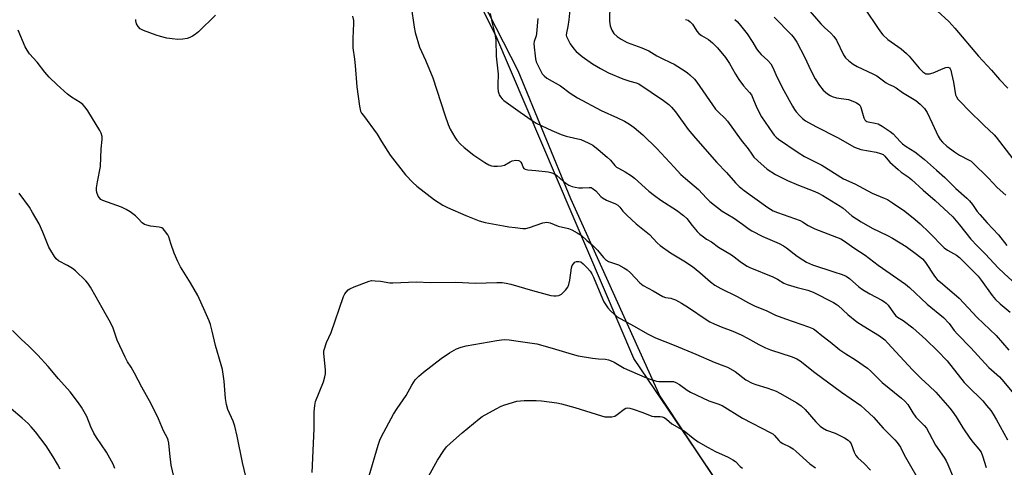
# Model space of a CAD drawing. Units: inches. Extents: x 1225770 to 1231770, y 553454 to 557455.
# Drawn here: x 1226502 to 1226874, y 556768 to 556937 of the extents above; entities that cross this region are included whole.
import ezdxf

# ---------------------------------------------------------------- set-up
doc = ezdxf.new("R2010")
doc.units = ezdxf.units.IN
doc.header["$MEASUREMENT"] = 0
for name, color, linetype in [('NTRL-Farm Land', 3, 'Continuous'), ('NTRL-Trees', 3, 'Continuous'), ('Undefined', 1, 'Continuous')]:
    doc.layers.add(name, color=color, linetype=linetype)

msp = doc.modelspace()

# ---------------------------------------------------------------- linework, layer by layer
at = {"layer": 'NTRL-Farm Land'}
msp.add_polyline3d([(1226498.69, 557070.37, 0), (1226520.28, 557069.32, 0), (1226555.42, 557061.17, 0), (1226603.72, 557050.38, 0), (1226618.44, 557043.64, 0), (1226627.93, 557035.27, 0), (1226637.71, 557020.89, 0), (1226690.35, 556917.85, 0), (1226710.25, 556869.45, 0), (1226744, 556794.78, 0), (1226763.91, 556764.8, 0)], dxfattribs=at)
at = {"layer": 'NTRL-Trees'}
msp.add_lwpolyline([(1226773.35, 556751.13), (1226734.14, 556809.03), (1226681.99, 556931.08), (1226639.08, 557016.91), (1226614.16, 557045.98), (1226589.24, 557055.67), (1226562.94, 557065.36), (1226557.41, 557080.58), (1226568.48, 557113.8), (1226586.48, 557129.03), (1226612.42, 557114.96), (1226641.85, 557109.65), (1226705.52, 557097.19), (1226766.43, 557076.43), (1226815.94, 557072.82), (1226850.52, 557072.94), (1226881.58, 557052.85)], dxfattribs=at)
at = {"layer": 'Undefined'}
for points, elevation in [([(1226710.7, 556948.39), (1226709.52, 556936.96), (1226709.15, 556934.41), (1226708.64, 556932.01), (1226708.62, 556931.17), (1226708.74, 556930.65), (1226709.28, 556929.38), (1226710.11, 556927.9), (1226711.41, 556926.05), (1226712.31, 556924.98), (1226714.64, 556923.11), (1226718.54, 556920.37), (1226721.51, 556918.58), (1226724.52, 556916.99), (1226730.02, 556914.63), (1226732.67, 556913.74), (1226735.02, 556913.13), (1226735.98, 556912.75), (1226745.32, 556906.5), (1226747.41, 556904.92), (1226748.42, 556903.93), (1226749.86, 556902.23), (1226754.7, 556895.49), (1226757.45, 556892.2), (1226765.5, 556883.12), (1226769.18, 556879.25), (1226772.49, 556875.33), (1226773.95, 556873.96), (1226775.77, 556872.49), (1226784.78, 556866.08), (1226786.81, 556864.85), (1226788.43, 556864.12), (1226796.92, 556861.08), (1226797.8, 556860.64), (1226799.95, 556859.27), (1226802.47, 556857.97), (1226810.76, 556854.86), (1226812.31, 556854.17), (1226813.77, 556853.31), (1226817.29, 556850.79), (1226821.5, 556848.06), (1226826.5, 556844.31), (1226836.83, 556837.08), (1226838.27, 556835.83), (1226844.96, 556829.51), (1226851.13, 556824.5), (1226853.29, 556822.17), (1226855.2, 556819.59), (1226856.36, 556818.22), (1226861.46, 556813.03), (1226866.69, 556807.22), (1226868.28, 556805.6), (1226872.22, 556802.12), (1226873.96, 556800.21), (1226878.21, 556795.07)], 408), ([(1226650, 556942.04), (1226651.17, 556934.24), (1226651.56, 556932.24), (1226653.22, 556926.65), (1226655.47, 556921.78), (1226658.26, 556915.09), (1226662.72, 556901.06), (1226663.96, 556897.48), (1226664.78, 556895.62), (1226666.45, 556892.61), (1226667.3, 556891.44), (1226668.69, 556889.93), (1226670.03, 556888.77), (1226673.75, 556885.81), (1226677.81, 556883), (1226679.31, 556882.15), (1226680.35, 556881.77), (1226681.2, 556881.65), (1226682.67, 556881.66), (1226684.13, 556881.78), (1226685.22, 556882.07), (1226687.37, 556883.31), (1226688.13, 556883.64), (1226689.51, 556883.91), (1226690.56, 556883.87), (1226690.97, 556883.68), (1226691.44, 556883.19), (1226691.79, 556882.55), (1226692.36, 556881.12), (1226692.63, 556880.75), (1226693.06, 556880.49), (1226694.14, 556880.23), (1226697.15, 556880.06), (1226701.71, 556879.52), (1226702.8, 556879.3), (1226704.14, 556878.76), (1226705.04, 556878.2), (1226707.52, 556875.9), (1226708.41, 556875.2), (1226709.63, 556874.54), (1226710.89, 556873.99), (1226711.95, 556873.7), (1226713.31, 556873.52), (1226714.7, 556873.48), (1226717.22, 556873.65), (1226717.98, 556873.55), (1226718.45, 556873.34), (1226719.72, 556872.34), (1226721.61, 556870.22), (1226722.25, 556869.66), (1226723.79, 556868.82), (1226727.19, 556867.4), (1226728.08, 556866.88), (1226728.79, 556866.16), (1226730.01, 556864.61), (1226731.45, 556863.17), (1226735.07, 556859.82), (1226740.09, 556855.87), (1226742.98, 556852.7), (1226744.07, 556851.71), (1226747.94, 556848.92), (1226753.07, 556845.89), (1226756.33, 556843.78), (1226759.1, 556841.54), (1226763.06, 556838.02), (1226764.7, 556836.75), (1226766.96, 556835.44), (1226773.16, 556832.36), (1226777.47, 556830.02), (1226780, 556828.82), (1226784.1, 556827.1), (1226787.71, 556825.37), (1226791.47, 556823.92), (1226800.15, 556820.95), (1226802.06, 556820.15), (1226803.03, 556819.5), (1226805.17, 556817.64), (1226808.27, 556815.3), (1226812.02, 556812.33), (1226814.29, 556810.76), (1226817.89, 556808.55), (1226822.42, 556805.31), (1226823.5, 556804.38), (1226827.99, 556799.98), (1226835.24, 556794.06), (1226836.53, 556792.9), (1226837.61, 556791.6), (1226839.55, 556788.52), (1226840.7, 556786.86), (1226841.45, 556786.02), (1226843.8, 556783.73), (1226844.66, 556782.64), (1226845.69, 556780.82), (1226848.06, 556776.21), (1226851.38, 556771.55), (1226852.15, 556770.31), (1226852.81, 556768.99), (1226856.34, 556760.64)], 414), ([(1226725.05, 556942.94), (1226724.99, 556936.42), (1226725.03, 556935.54), (1226725.19, 556934.69), (1226725.83, 556933.09), (1226726.59, 556931.87), (1226727.85, 556930.64), (1226729.29, 556929.67), (1226731.57, 556928.41), (1226737.13, 556926.41), (1226739.86, 556925.28), (1226742.77, 556923.34), (1226744.84, 556922.31), (1226748.05, 556920.85), (1226749.33, 556920.17), (1226753.53, 556917.57), (1226754.47, 556916.89), (1226755.34, 556916.13), (1226757.02, 556914.53), (1226757.97, 556913.41), (1226765.01, 556903.27), (1226766.09, 556902.13), (1226768.57, 556899.81), (1226769.51, 556898.74), (1226774.69, 556891.44), (1226777.36, 556888.22), (1226778.67, 556886.2), (1226779.52, 556885.09), (1226780.95, 556883.66), (1226784.56, 556880.58), (1226787.62, 556878.57), (1226792.23, 556876.27), (1226796.33, 556874.47), (1226801.84, 556872.37), (1226803.68, 556871.54), (1226805.5, 556870.56), (1226808.84, 556868.62), (1226812.04, 556866.58), (1226813.19, 556865.75), (1226816.54, 556862.96), (1226820.05, 556860.67), (1226824.18, 556858.22), (1226830.03, 556855.45), (1226831.84, 556854.49), (1226837.03, 556851.37), (1226840.97, 556848.47), (1226843.13, 556846.66), (1226843.96, 556845.82), (1226844.64, 556844.89), (1226847.44, 556840.52), (1226848.11, 556839.63), (1226848.79, 556838.88), (1226850.71, 556837.15), (1226857.01, 556831.81), (1226863.81, 556824.52), (1226871.05, 556817.68), (1226875.78, 556812.2)], 406), ([(1226797.4, 556943.99), (1226804.82, 556935.49), (1226806.21, 556934.07), (1226808.61, 556931.9), (1226809.74, 556930.62), (1226810.67, 556929.23), (1226813.31, 556923.74), (1226814.14, 556922.63), (1226815.32, 556921.47), (1226816.97, 556920.26), (1226818.45, 556919.35), (1226824.43, 556916.6), (1226825.94, 556915.8), (1226829.43, 556913.2), (1226830.39, 556912.67), (1226832.16, 556911.89), (1226833.19, 556911.31), (1226835.63, 556909.57), (1226840.65, 556906.43), (1226842.35, 556905.05), (1226843.9, 556903.41), (1226844.92, 556901.95), (1226846.88, 556897.95), (1226849.12, 556893), (1226849.83, 556891.81), (1226850.7, 556890.74), (1226852.33, 556889.25), (1226855.29, 556887.03), (1226857.18, 556885.87), (1226860.85, 556883.98), (1226861.58, 556883.51), (1226862.14, 556883.03), (1226868.15, 556877.17), (1226871.36, 556873.56), (1226874.65, 556870.69)], 398), ([(1226679.87, 556939.34), (1226680.58, 556935.67), (1226681.58, 556931.73), (1226682, 556929.27), (1226682.14, 556923.22), (1226682.94, 556916.44), (1226682.72, 556912.35), (1226682.73, 556911.23), (1226682.89, 556909.9), (1226683.1, 556909.11), (1226683.32, 556908.58), (1226683.75, 556907.89), (1226684.44, 556907.09), (1226685.08, 556906.53), (1226691.16, 556902.04), (1226695.78, 556898.88), (1226697.27, 556897.95), (1226703.16, 556895.12), (1226706.65, 556893.65), (1226708.58, 556893.03), (1226714.11, 556891.77), (1226716.93, 556890.53), (1226718.62, 556889.55), (1226720.61, 556888.03), (1226724.05, 556885.1), (1226725.29, 556883.91), (1226727.01, 556881.91), (1226727.64, 556881.33), (1226728.35, 556880.88), (1226730.86, 556879.57), (1226733.24, 556878), (1226734.36, 556877.11), (1226739.81, 556872.24), (1226741.9, 556870.58), (1226744.3, 556868.86), (1226750.31, 556865), (1226752.95, 556863.05), (1226754.14, 556861.86), (1226756.14, 556859.3), (1226758.09, 556857.03), (1226759.12, 556856), (1226760.41, 556854.92), (1226761.55, 556854.11), (1226763.46, 556853.02), (1226766.07, 556851.07), (1226771.03, 556848.18), (1226772.09, 556847.41), (1226774.26, 556845.62), (1226775.9, 556844.47), (1226776.9, 556843.89), (1226777.97, 556843.39), (1226786.61, 556839.82), (1226788.36, 556838.93), (1226790.8, 556837.52), (1226792.08, 556836.93), (1226795.81, 556835.82), (1226799.88, 556834.82), (1226801.93, 556834.07), (1226809.53, 556830.16), (1226810.52, 556829.58), (1226811.35, 556828.96), (1226814.96, 556825.62), (1226818.34, 556822.88), (1226820.82, 556821.28), (1226826.9, 556817.59), (1226828.91, 556816.01), (1226830.15, 556814.79), (1226833.16, 556811.56), (1226839.41, 556804.68), (1226842.69, 556801.44), (1226845.72, 556798.67), (1226848.2, 556796.21), (1226853.56, 556790.17), (1226854.45, 556789.05), (1226855.91, 556786.96), (1226858.47, 556782.73), (1226861.12, 556778.94), (1226862.32, 556777.31), (1226864.53, 556774.67), (1226865.33, 556773.56), (1226865.92, 556772.18), (1226867.26, 556767.83)], 412), ([(1226821.75, 556940.65), (1226826.16, 556934.03), (1226827.32, 556932.42), (1226828.23, 556931.32), (1226830.08, 556929.55), (1226835.14, 556926), (1226837.15, 556924.3), (1226838.19, 556923.25), (1226841.91, 556918.76), (1226843.37, 556917.26), (1226844.02, 556916.83), (1226844.49, 556916.62), (1226844.99, 556916.52), (1226845.83, 556916.57), (1226847.23, 556916.93), (1226850.95, 556918.59), (1226852.04, 556918.98), (1226852.81, 556919.05), (1226853.34, 556918.78), (1226853.63, 556918.43), (1226853.84, 556917.98), (1226854.21, 556916.67), (1226854.91, 556913.37), (1226855.71, 556908.69), (1226856.01, 556907.92), (1226856.6, 556907.01), (1226857.88, 556905.56), (1226860.48, 556902.93), (1226866.36, 556897.17), (1226870.22, 556893.55), (1226871.08, 556892.64), (1226879.9, 556881.19)], 396), ([(1226848.69, 556940.35), (1226853.08, 556936.34), (1226855.47, 556933.78), (1226864.38, 556923.2), (1226869.2, 556917.96), (1226872.26, 556914.43), (1226875.4, 556911.18)], 394), ([(1226697.88, 556937.52), (1226697.41, 556931.78), (1226697.24, 556930.97), (1226696.43, 556928.83), (1226696.33, 556928.05), (1226696.42, 556926.59), (1226696.82, 556923.35), (1226697.01, 556922.2), (1226697.28, 556921.16), (1226698.2, 556919.08), (1226699.52, 556916.56), (1226700.21, 556915.75), (1226701.25, 556914.95), (1226706.49, 556912.03), (1226710.03, 556909.31), (1226712.81, 556907.46), (1226721.78, 556902.65), (1226727.99, 556899.93), (1226730.56, 556898.64), (1226732.56, 556897.54), (1226734.28, 556896.31), (1226737.48, 556893.48), (1226742.83, 556888.34), (1226749.34, 556881.26), (1226751.93, 556878.56), (1226753.63, 556877), (1226758.58, 556872.83), (1226761.6, 556869.52), (1226762.81, 556868.32), (1226767.51, 556864.64), (1226771.84, 556862.14), (1226775.23, 556859.73), (1226777.75, 556857.83), (1226778.71, 556857.21), (1226782.88, 556855.09), (1226789.07, 556852.44), (1226790.71, 556851.62), (1226791.85, 556850.83), (1226795.79, 556847.72), (1226798.02, 556846.25), (1226799.43, 556845.44), (1226801.69, 556844.43), (1226809.72, 556841.73), (1226812.81, 556840.79), (1226814.39, 556840.09), (1226815.62, 556839.21), (1226819.16, 556836.13), (1226820.54, 556835.07), (1226823.25, 556833.44), (1226827.84, 556831.04), (1226828.8, 556830.43), (1226829.43, 556829.91), (1226830.2, 556829.1), (1226832.19, 556826.2), (1226833.14, 556825.1), (1226833.72, 556824.64), (1226835.88, 556823.37), (1226839.57, 556820.52), (1226844.49, 556816.16), (1226848.9, 556811.95), (1226852.45, 556808.09), (1226858.98, 556799.98), (1226860.16, 556798.71), (1226865.94, 556792.95), (1226867.42, 556791.25), (1226868.98, 556789.28), (1226869.88, 556787.95), (1226871.16, 556785.79), (1226875.31, 556778.2)], 410), ([(1226560.82, 556762.28), (1226559.4, 556768.69), (1226558.82, 556773.04), (1226558.47, 556777.06), (1226558.24, 556778.16), (1226557.92, 556778.94), (1226556.48, 556781.64), (1226554.61, 556786.21), (1226551.8, 556791.89), (1226548.2, 556798.22), (1226545.5, 556803.4), (1226544.17, 556805.7), (1226542.83, 556807.79), (1226541.92, 556809.47), (1226539, 556815.88), (1226537.4, 556820.5), (1226536.43, 556822.61), (1226534.36, 556826.11), (1226531.04, 556832.2), (1226528.82, 556835.95), (1226527.87, 556837.43), (1226527.14, 556838.34), (1226523.25, 556842.08), (1226522.1, 556842.95), (1226520.2, 556844.13), (1226516.8, 556845.96), (1226515.94, 556846.68), (1226515.23, 556847.6), (1226513.82, 556849.86), (1226513.18, 556851.11), (1226510.92, 556856.69), (1226509.52, 556859.86), (1226507.01, 556864.22), (1226505.77, 556866.21), (1226501.86, 556871.44)], 414), ([(1226612.66, 556765.89), (1226613.36, 556782.45), (1226613.4, 556788.89), (1226613.59, 556791.26), (1226613.87, 556792.72), (1226616.85, 556800.23), (1226617.43, 556802.08), (1226617.65, 556803.14), (1226617.67, 556804.57), (1226617.06, 556811), (1226617.08, 556811.86), (1226617.24, 556812.67), (1226618.04, 556815.06), (1226619.73, 556818.81), (1226624.44, 556832.45), (1226624.95, 556833.44), (1226625.45, 556834.1), (1226626.22, 556834.88), (1226626.9, 556835.37), (1226628.47, 556836.08), (1226634.16, 556838.26), (1226635, 556838.41), (1226636.43, 556838.38), (1226638.45, 556838.18), (1226641.96, 556837.62), (1226643.13, 556837.55), (1226652.02, 556837.93), (1226657.2, 556837.7), (1226666.93, 556837.9), (1226674.28, 556837.51), (1226682.37, 556837.77), (1226684.43, 556837.73), (1226685.9, 556837.51), (1226687.64, 556837.14), (1226695.82, 556834.75), (1226702.76, 556832.86), (1226703.92, 556832.62), (1226704.76, 556832.62), (1226705.83, 556832.83), (1226706.32, 556833.04), (1226706.79, 556833.34), (1226708.26, 556834.76), (1226709.14, 556835.91), (1226709.57, 556836.94), (1226709.99, 556838.59), (1226710.55, 556843.28), (1226710.84, 556844.08), (1226711.28, 556844.8), (1226711.81, 556845.38), (1226712.52, 556845.69), (1226713.34, 556845.7), (1226714.11, 556845.46), (1226715.01, 556844.79), (1226716.65, 556843.16), (1226717.65, 556842), (1226718.31, 556841.02), (1226718.95, 556839.71), (1226722.28, 556831.57), (1226722.85, 556830.38), (1226723.51, 556829.27), (1226724.3, 556828.14), (1226725.26, 556827.05), (1226726.53, 556825.81), (1226727.89, 556824.73), (1226730.31, 556823.3), (1226735.14, 556820.67), (1226739.28, 556818.29), (1226742.36, 556816.78), (1226749.34, 556814.04), (1226757.59, 556810.63), (1226764.46, 556807.6), (1226768.2, 556806.24), (1226769.52, 556805.67), (1226772.4, 556804.07), (1226776.48, 556800.96), (1226778.85, 556799.61), (1226780.18, 556799.11), (1226784.32, 556797.86), (1226786.51, 556797.12), (1226787.86, 556796.59), (1226789.3, 556795.88), (1226795.68, 556792.27), (1226797.38, 556791.11), (1226798.88, 556789.72), (1226802.89, 556785.11), (1226804.54, 556783.46), (1226805.43, 556782.73), (1226806.97, 556781.95), (1226810.14, 556780.79), (1226813.78, 556779), (1226815.09, 556778.19), (1226815.78, 556777.46), (1226816.2, 556776.76), (1226817.32, 556773.57), (1226818, 556772.33), (1226818.78, 556771.48), (1226821.13, 556769.3), (1226823.49, 556766.76)], 418), ([(1226538.06, 556767.4), (1226537.38, 556769.01), (1226534.87, 556773.58), (1226531.17, 556779.1), (1226530.12, 556780.78), (1226529.04, 556783.11), (1226527.46, 556787.05), (1226525.52, 556790.62), (1226524.38, 556792.28), (1226521.21, 556796.39), (1226516.79, 556801.34), (1226512.91, 556805.92), (1226509, 556810.22), (1226505.52, 556813.64), (1226502.67, 556816.26), (1226499.43, 556819.57)], 412), ([(1226634.16, 556764.6), (1226637.49, 556776.24), (1226638.12, 556778.11), (1226638.81, 556779.56), (1226643.34, 556787.97), (1226644.74, 556790.12), (1226648.08, 556794.97), (1226650.27, 556798.97), (1226651.58, 556800.91), (1226652.92, 556802.31), (1226654.66, 556803.83), (1226661.29, 556809.03), (1226664.52, 556811.15), (1226667.09, 556812.62), (1226668.85, 556813.27), (1226670.84, 556813.73), (1226682.43, 556815.84), (1226684.15, 556816.08), (1226685.33, 556816.13), (1226687.04, 556815.99), (1226691.31, 556815.46), (1226697.44, 556814.48), (1226703.3, 556812.84), (1226710.86, 556810.59), (1226713.12, 556810.06), (1226718.49, 556809.12), (1226720.74, 556808.89), (1226723.4, 556808.74), (1226724.55, 556808.54), (1226725.63, 556808.15), (1226726.67, 556807.66), (1226730.52, 556805.34), (1226738.28, 556801.89), (1226739.91, 556801.28), (1226742.71, 556800.44), (1226743.55, 556800.29), (1226744.92, 556800.24), (1226749.08, 556800.35), (1226750.04, 556799.94), (1226751.33, 556799.23), (1226754.32, 556796.99), (1226755.54, 556796.23), (1226762.46, 556793.03), (1226765.88, 556791.91), (1226767.56, 556791.21), (1226775.23, 556786.47), (1226785.86, 556780.96), (1226786.59, 556780.5), (1226787.32, 556779.87), (1226788.88, 556778.02), (1226789.44, 556777.48), (1226790.39, 556776.91), (1226793.12, 556775.58), (1226794.3, 556774.8), (1226795.42, 556773.88), (1226800.58, 556769.17), (1226802.75, 556767.66)], 420), ([(1226656.64, 556764.61), (1226659.97, 556770.57), (1226662.34, 556774.19), (1226663.4, 556775.56), (1226664.85, 556777.02), (1226669.33, 556780.89), (1226675.71, 556786.18), (1226676.89, 556787.08), (1226682.1, 556790.03), (1226683.97, 556790.98), (1226685.37, 556791.47), (1226689.94, 556792.83), (1226692.7, 556793.09), (1226697.29, 556793.14), (1226699.31, 556792.95), (1226705.08, 556792.19), (1226706.78, 556791.8), (1226711.8, 556790.42), (1226721.98, 556787.28), (1226723.23, 556786.99), (1226724.35, 556786.91), (1226725.81, 556786.98), (1226726.92, 556787.22), (1226727.84, 556787.78), (1226730.45, 556789.84), (1226731.12, 556790.2), (1226731.85, 556790.36), (1226732.64, 556790.25), (1226733.94, 556789.85), (1226737.51, 556788.6), (1226740.93, 556787.21), (1226741.77, 556787.09), (1226744.06, 556787.06), (1226744.85, 556786.91), (1226745.6, 556786.65), (1226746.51, 556786.03), (1226748.43, 556784.3), (1226753.09, 556781.61), (1226756.53, 556778.86), (1226758.45, 556777.54), (1226762.21, 556775.33), (1226764.99, 556773.81), (1226769.76, 556771.65), (1226771.6, 556770.69), (1226772.5, 556770.06), (1226774.37, 556768.18), (1226775.2, 556767.52)], 422), ([(1226517.35, 556767.2), (1226516.36, 556769.04), (1226514.73, 556771.87), (1226512.06, 556776.01), (1226508.03, 556781.33), (1226506.5, 556783.11), (1226505.28, 556784.38), (1226502.99, 556786.48), (1226498.85, 556789.97)], 410)]:
    msp.add_lwpolyline(points, dxfattribs=dict(at, elevation=elevation))
for points in [[(1226576.07, 556938.72, 418), (1226569.68, 556932.5, 418), (1226568.36, 556931.47, 418), (1226567.43, 556930.86, 418), (1226566.44, 556930.35, 418), (1226565.4, 556929.96, 418), (1226563.79, 556929.64, 418), (1226561.86, 556929.58, 418), (1226559.74, 556929.73, 418), (1226557.76, 556930.04, 418), (1226555.28, 556930.64, 418), (1226553.62, 556931.14, 418), (1226548.89, 556932.94, 418), (1226547.61, 556933.63, 418), (1226546.83, 556934.49, 418), (1226546.26, 556935.51, 418), (1226546.01, 556936.58, 418), (1226545.99, 556937.12, 418)], [(1226627.89, 556938.41, 416), (1226628.17, 556936.74, 416), (1226628.24, 556935.59, 416), (1226627.97, 556930.07, 416), (1226627.93, 556926.33, 416), (1226628.62, 556922.05, 416), (1226628.89, 556919.76, 416), (1226629.47, 556911.65, 416), (1226630.44, 556904.36, 416), (1226630.93, 556902.5, 416), (1226631.31, 556901.75, 416), (1226631.95, 556900.8, 416), (1226637.11, 556893.82, 416), (1226638.79, 556891.01, 416), (1226642.11, 556885.86, 416), (1226647.83, 556878.38, 416), (1226650.66, 556875.49, 416), (1226652.17, 556874.14, 416), (1226658.81, 556868.97, 416), (1226661.93, 556866.92, 416), (1226663.73, 556866.01, 416), (1226670.62, 556863.03, 416), (1226675.75, 556861.03, 416), (1226677.95, 556860.44, 416), (1226684.94, 556859.07, 416), (1226686.92, 556858.72, 416), (1226689.27, 556858.44, 416), (1226692.21, 556858.15, 416), (1226693.37, 556858.17, 416), (1226694.78, 556858.52, 416), (1226699.72, 556860.23, 416), (1226700.51, 556860.43, 416), (1226701.3, 556860.52, 416), (1226702.58, 556860.23, 416), (1226705.54, 556859.02, 416), (1226709.42, 556858.06, 416), (1226710.75, 556857.57, 416), (1226712.78, 556856.47, 416), (1226714.24, 556855.55, 416), (1226716.39, 556853.62, 416), (1226718.57, 556851.83, 416), (1226720.35, 556849.96, 416), (1226722.62, 556847.13, 416), (1226723.41, 556846.39, 416), (1226724.57, 556845.71, 416), (1226727.25, 556844.79, 416), (1226728.31, 556844.35, 416), (1226730.38, 556843.26, 416), (1226731.62, 556842.5, 416), (1226732.89, 556841.38, 416), (1226736.39, 556837.61, 416), (1226737.01, 556837.08, 416), (1226737.72, 556836.61, 416), (1226741.5, 556834.52, 416), (1226745.05, 556832.43, 416), (1226746.09, 556832.08, 416), (1226748.1, 556831.75, 416), (1226748.8, 556831.56, 416), (1226749.83, 556831.1, 416), (1226752.1, 556829.9, 416), (1226754.85, 556828.28, 416), (1226761.42, 556823.77, 416), (1226762.91, 556822.87, 416), (1226764.47, 556822.09, 416), (1226767.12, 556820.91, 416), (1226771.53, 556819.28, 416), (1226774.67, 556817.95, 416), (1226777.03, 556816.7, 416), (1226781.36, 556814.23, 416), (1226783.85, 556813.01, 416), (1226785.8, 556812.31, 416), (1226793.95, 556809.67, 416), (1226795.72, 556808.91, 416), (1226796.94, 556808.09, 416), (1226802.49, 556803.75, 416), (1226812.63, 556796.28, 416), (1226819.88, 556791.18, 416), (1226821.55, 556789.76, 416), (1226824.72, 556786.79, 416), (1226828.38, 556782.67, 416), (1226832.77, 556778.28, 416), (1226833.64, 556777.31, 416), (1226834.83, 556775.43, 416), (1226836.25, 556772.57, 416), (1226841, 556764.25, 416)], [(1226753.71, 556937.15, 404), (1226754.65, 556936.79, 404), (1226755.45, 556936.23, 404), (1226756.25, 556935.3, 404), (1226757.98, 556932.68, 404), (1226758.68, 556931.81, 404), (1226759.71, 556931.02, 404), (1226762.36, 556929.54, 404), (1226763.91, 556928.27, 404), (1226765.76, 556926.45, 404), (1226768.76, 556922.77, 404), (1226770.26, 556920.46, 404), (1226772.54, 556916.41, 404), (1226773.84, 556914.47, 404), (1226775.55, 556912.09, 404), (1226777.88, 556909.46, 404), (1226778.54, 556908.58, 404), (1226779.15, 556907.41, 404), (1226780.65, 556903.67, 404), (1226782.4, 556900.28, 404), (1226786.47, 556894.27, 404), (1226787.17, 556893.34, 404), (1226787.87, 556892.63, 404), (1226788.75, 556891.94, 404), (1226796.19, 556886.78, 404), (1226798.58, 556885.27, 404), (1226805.15, 556882.01, 404), (1226813.37, 556876.89, 404), (1226817.62, 556875.03, 404), (1226824.19, 556871.48, 404), (1226828.71, 556869.62, 404), (1226829.93, 556869.04, 404), (1226831.92, 556867.8, 404), (1226836.56, 556864.67, 404), (1226840.47, 556861.46, 404), (1226842.25, 556859.88, 404), (1226845.7, 556856.61, 404), (1226851.44, 556850.76, 404), (1226852.64, 556849.88, 404), (1226855.98, 556848.09, 404), (1226857.13, 556847.15, 404), (1226864.18, 556840.06, 404), (1226865.38, 556838.54, 404), (1226869.48, 556832.83, 404), (1226870.81, 556831.26, 404), (1226872.5, 556829.59, 404), (1226876.34, 556826.51, 404)], [(1226772.27, 556937.11, 402), (1226773.29, 556936.21, 402), (1226774.43, 556934.88, 402), (1226776.94, 556931.62, 402), (1226779.04, 556928.46, 402), (1226780.52, 556926.03, 402), (1226781.32, 556924.91, 402), (1226782.26, 556923.89, 402), (1226784.8, 556921.64, 402), (1226785.89, 556920.3, 402), (1226786.6, 556919.01, 402), (1226788.2, 556915.48, 402), (1226790.75, 556910.21, 402), (1226794.1, 556904.34, 402), (1226794.84, 556903.1, 402), (1226795.51, 556902.17, 402), (1226796.81, 556900.68, 402), (1226797.83, 556899.69, 402), (1226799.03, 556898.86, 402), (1226802.84, 556896.61, 402), (1226811.08, 556892.51, 402), (1226817.48, 556888.8, 402), (1226819.86, 556887.94, 402), (1226825.7, 556886.92, 402), (1226827.32, 556886.48, 402), (1226828.33, 556886.05, 402), (1226829.02, 556885.5, 402), (1226830.08, 556884.09, 402), (1226830.88, 556883.22, 402), (1226833.94, 556880.39, 402), (1226835.09, 556879.45, 402), (1226837.75, 556877.65, 402), (1226839.06, 556876.66, 402), (1226843.4, 556872.63, 402), (1226847.99, 556868.7, 402), (1226854.64, 556862.49, 402), (1226857.2, 556859.53, 402), (1226861.39, 556854.14, 402), (1226863.81, 556851.61, 402), (1226867.04, 556848.45, 402), (1226871.83, 556843.31, 402), (1226874.06, 556841.13, 402), (1226880.1, 556835.6, 402)], [(1226787.11, 556937.94, 400), (1226793.67, 556931.31, 400), (1226794.77, 556930.02, 400), (1226795.67, 556928.55, 400), (1226798.56, 556923.04, 400), (1226801.16, 556917.56, 400), (1226802.65, 556914.64, 400), (1226804.23, 556912.21, 400), (1226805.63, 556910.41, 400), (1226807.36, 556909, 400), (1226808.28, 556908.37, 400), (1226809.01, 556907.98, 400), (1226810.72, 556907.54, 400), (1226815.22, 556906.85, 400), (1226817.47, 556906, 400), (1226818.28, 556905.62, 400), (1226818.93, 556905.2, 400), (1226819.46, 556904.69, 400), (1226819.73, 556904.23, 400), (1226820.02, 556903.45, 400), (1226821.04, 556899.88, 400), (1226821.4, 556899.17, 400), (1226821.74, 556898.81, 400), (1226822.18, 556898.57, 400), (1226822.71, 556898.4, 400), (1226825.32, 556897.97, 400), (1226826.43, 556897.65, 400), (1226827.99, 556896.78, 400), (1226831, 556894.81, 400), (1226832.11, 556893.83, 400), (1226834.72, 556891, 400), (1226835.69, 556890.09, 400), (1226836.98, 556889.13, 400), (1226840.35, 556887.09, 400), (1226841.49, 556886.26, 400), (1226843.92, 556884.25, 400), (1226848.42, 556880.14, 400), (1226851.68, 556877.4, 400), (1226855.73, 556873.29, 400), (1226859.92, 556869.63, 400), (1226860.94, 556868.62, 400), (1226862.05, 556867.25, 400), (1226863.88, 556864.6, 400), (1226864.82, 556863.39, 400), (1226867.65, 556860.23, 400), (1226871.88, 556855.75, 400), (1226875.08, 556851.71, 400)], [(1226589.88, 556754.82, 416), (1226586.34, 556769.68, 416), (1226584.3, 556779.67, 416), (1226583.44, 556783.4, 416), (1226582.78, 556785.32, 416), (1226580.78, 556789.69, 416), (1226580.23, 556791.56, 416), (1226579.84, 556793.83, 416), (1226579.34, 556800.45, 416), (1226578.7, 556804.85, 416), (1226578.28, 556806.55, 416), (1226576.13, 556813.9, 416), (1226574.89, 556819.33, 416), (1226574.24, 556821.81, 416), (1226573.74, 556823.17, 416), (1226572.25, 556826.66, 416), (1226569.37, 556832.76, 416), (1226566.61, 556837.56, 416), (1226562.91, 556843.68, 416), (1226561.85, 556845.71, 416), (1226560.47, 556848.82, 416), (1226559.18, 556852.41, 416), (1226558.42, 556854.91, 416), (1226558.08, 556855.7, 416), (1226556.88, 556857.39, 416), (1226556.28, 556858.02, 416), (1226555.83, 556858.33, 416), (1226554.76, 556858.63, 416), (1226551.54, 556859.01, 416), (1226550.1, 556859.36, 416), (1226549.29, 556859.66, 416), (1226548.39, 556860.31, 416), (1226546.83, 556861.93, 416), (1226545.82, 556862.87, 416), (1226543.8, 556864.37, 416), (1226542.36, 556865.3, 416), (1226540.55, 556866.22, 416), (1226533.57, 556868.76, 416), (1226532.82, 556869.14, 416), (1226532.22, 556869.67, 416), (1226531.81, 556870.39, 416), (1226531.31, 556871.76, 416), (1226531.11, 556872.61, 416), (1226531.08, 556873.46, 416), (1226531.45, 556875.74, 416), (1226532.66, 556881.6, 416), (1226532.91, 556888.25, 416), (1226533.28, 556891.81, 416), (1226533.24, 556892.88, 416), (1226532.94, 556894.14, 416), (1226532.43, 556895.19, 416), (1226527.9, 556902.53, 416), (1226526.89, 556904.02, 416), (1226525.93, 556905.03, 416), (1226524.99, 556905.72, 416), (1226521.73, 556907.71, 416), (1226520.21, 556908.82, 416), (1226516.22, 556912.36, 416), (1226513.19, 556915.35, 416), (1226511.65, 556917.17, 416), (1226508.68, 556920.96, 416), (1226505.88, 556924.14, 416), (1226504.91, 556925.53, 416), (1226504.23, 556926.81, 416), (1226501.56, 556933.04, 416)]]:
    msp.add_polyline3d(points, dxfattribs=at)

doc.saveas('drawing.dxf')
